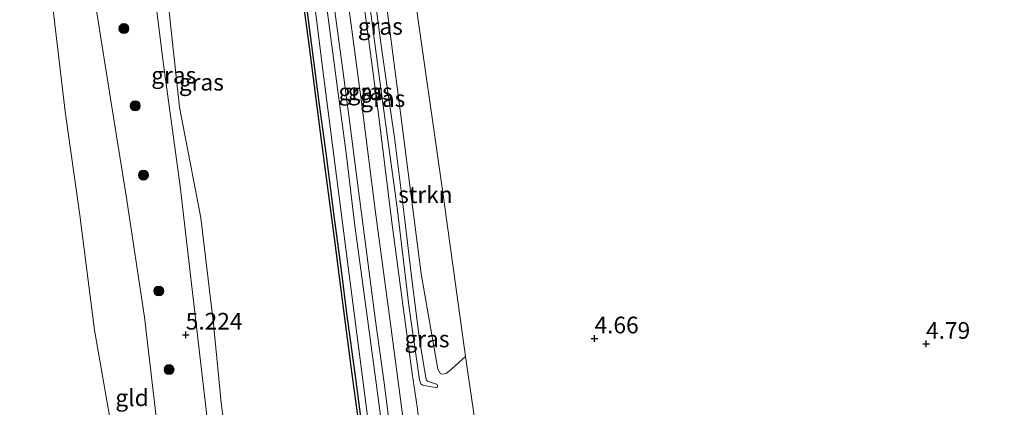
# Model space of a CAD drawing. Units: metres. Extents: x 200594 to 210000, y 493748 to 500003.
# Drawn here: x 201626 to 201774, y 495017 to 495075 of the extents above; entities that cross this region are included whole.
import ezdxf
from ezdxf.enums import TextEntityAlignment as Align

# ---------------------------------------------------------------- set-up
doc = ezdxf.new("R2010")
doc.units = ezdxf.units.M
doc.layers.get('0').update_dxf_attribs({"lineweight": 25})
for name, color, linetype, lineweight in [('B-ME-GR-BOOM-S-B1', 93, 'Continuous', 18), ('B-ME-GR-STRUIKEN-GV-B6', 93, 'Continuous', 18), ('B-ME-GW-KRUINLIJN-L-B1', 93, 'Continuous', 18), ('B-ME-GW-TEENLIJN-L-B1', 93, 'Continuous', 18), ('B-ME-IE-GRASLAND-GV-B6', 93, 'Continuous', 18), ('B-ME-IE-GRONDWERKLIJN-GROND_INGERICHT-GV-B6', 253, 'Continuous', 18), ('B-ME-OB-WATERLIJN-L-B1', 133, 'OB-WATERLIJN', 18), ('B-ME-OG-WATER-GV-B6', 153, 'Continuous', 18), ('B-ME-VH-VERH_SOORT-BITUMEN-GV-B6', 8, 'IE-TERREINAFSCHEIDING-NATUURLIJK-HOUTWAL', 18)]:
    doc.layers.add(name, color=color, linetype=linetype, lineweight=lineweight)
doc.layers.add('B-ME-GW-HOOGTEPUNT-S-B1', color=10, linetype='Continuous')
doc.layers.add('B-ME-OB-BESCHOEIING-GV-B6', color=10, linetype='Continuous')
doc.styles.add('NLCS-ISO', font='NLCS-ISO.TTF')
doc.linetypes.add('IE-TERREINAFSCHEIDING-NATUURLIJK-HOUTWAL', pattern='A,7,-1.5,[67,NLCS.SHX,S=0.75,R=45,X=0,Y=0],-1.5,7,-1.5,[70,NLCS.SHX,S=0.75,R=0,X=0,Y=0],-1.5', length=20)
doc.linetypes.add('OB-WATERLIJN', pattern='A,10,[32,NLCS.SHX,S=2,R=0,X=0,Y=0],-12', length=22)

# ---------------------------------------------------------------- blocks, each defined once
blk = doc.blocks.new('hoogtepunt')
for p, q in [((-0.5, 0), (0.5, 0)), ((0, 0.5), (0, -0.5))]:
    blk.add_line(p, q)
blk = doc.blocks.new('boom')
h = blk.add_hatch(color=256)
edge = h.paths.add_edge_path()
edge.add_arc((0, 0), 0.75, 0, 360)
blk.add_circle((0, 0), 0.75)

msp = doc.modelspace()

# ---------------------------------------------------------------- linework, layer by layer
at = {"layer": 'B-ME-GR-STRUIKEN-GV-B6'}
msp.add_polyline3d([(201680.5613, 495080.9688, 4.9014), (201684.9099, 495079.6241, 5.1041), (201685.0447, 495079.5092, 5.1041), (201685.1476, 495079.3715, 5.1041), (201689.4153, 495049.6415, 4.8873), (201692.9426, 495024.3093, 4.8905), (201690.8668, 495022.4489, 4.8812), (201689.9971, 495021.7363, 4.8812), (201689.509, 495021.6304, 4.8812), (201689.1788, 495021.6941, 4.8766), (201688.7865, 495022.424, 4.8766), (201686.2634, 495036.7112, 4.9738), (201683.3496, 495059.3464, 4.9831), (201680.5613, 495080.9688, 4.9014)], dxfattribs=at)
at = {"layer": 'B-ME-GW-KRUINLIJN-L-B1'}
for points in [[(201680.8884, 495009.7262, 5.3505), (201679.4355, 495020.7145, 5.341), (201677.9878, 495031.4503, 5.3221), (201676.3171, 495043.9106, 5.2928), (201674.9945, 495054.8435, 5.29), (201673.5179, 495066.0435, 5.29), (201671.924, 495077.8247, 5.2806), (201670.2595, 495090.7785, 5.2976), (201668.9819, 495100.6904, 5.2919), (201668.0558, 495107.7199, 5.2919), (201666.797, 495116.7851, 5.3127), (201665.5091, 495127.1093, 5.3278), (201664.192, 495138.2326, 5.3278), (201663.506, 495145.7492, 5.3637), (201662.8494, 495165.9523, 5.3892), (201662.5501, 495177.4584, 5.4478), (201662.5223, 495184.2848, 5.4478), (201662.5864, 495187.9455, 5.4195)], [(201700.7628, 494883.2849, 5.6215), (201698.5617, 494900.6592, 5.5428), (201696.7719, 494914.3827, 5.6235), (201694.9174, 494927.9543, 5.5904), (201693.389, 494940.1716, 5.6036), (201691.3004, 494955.9741, 5.5818), (201689.4758, 494969.899, 5.5996), (201687.7309, 494982.7645, 5.5899), (201685.6194, 494999.0097, 5.5899), (201683.6046, 495014.4848, 5.5899), (201681.477, 495030.7019, 5.5899), (201679.3747, 495046.3148, 5.5899), (201677.3935, 495061.7156, 5.5899), (201675.2104, 495078.2297, 5.5753), (201673.2032, 495093.3064, 5.5324), (201671.5296, 495106.3842, 5.5542), (201670.6945, 495112.9044, 5.5542), (201668.942, 495126.3266, 5.5542), (201667.1319, 495143.6279, 5.5542), (201667.0182, 495145.0783, 5.5542), (201665.5596, 495166.8623, 5.5656), (201665.3615, 495177.237, 5.619), (201665.6974, 495187.6394, 5.585)], [(201632.91, 495185.886, 4.768), (201633.719, 495174.711, 4.915), (201635.757, 495156.303, 4.892), (201637.644, 495141.353, 4.908), (201639.873, 495124.078, 4.99), (201642.04, 495105.695, 5.003), (201645.212, 495087.071, 5.093), (201647.481, 495068.507, 5.055), (201650.059, 495049.862, 5.104), (201652.034, 495033.08, 5.044), (201654.584, 495011.16, 5.078)], [(201666.297, 494882.239, 5.195), (201663.882, 494897.317, 5.271), (201661.627, 494912.693, 5.248), (201659.374, 494925.79, 5.33), (201657.218, 494937.873, 5.482), (201654.345, 494955.005, 5.471), (201652.242, 494968.375, 5.391), (201650.168, 494985.204, 5.186), (201648.265, 494999.69, 5.174), (201646.079, 495018.271, 5.212), (201644.702, 495030.201, 5.245), (201641.943, 495048.428, 5.433), (201639.798, 495061.756, 5.343), (201636.792, 495080.618, 5.285), (201634.578, 495098.355, 5.285), (201631.785, 495117.574, 5.039), (201629.765, 495130.732, 4.994), (201629.333, 495134.617, 4.866)], [(201688.6039, 495019.6267, 5.1936), (201686.5297, 495019.9893, 5.3039), (201686.2167, 495020.2175, 5.286), (201686.0315, 495020.8204, 5.2808), (201684.409, 495031.9521, 5.3219), (201682.6363, 495046.6271, 5.3424), (201680.3277, 495063.7754, 5.4091), (201678.0583, 495080.7538, 5.3552), (201675.8661, 495095.1444, 5.3809), (201674.1978, 495108.1918, 5.3988), (201672.5993, 495119.4174, 5.4142), (201671.5446, 495127.0908, 5.3885), (201671.6708, 495127.6589, 5.2962), (201671.825, 495127.8939, 5.2584), (201672.1743, 495128.0315, 5.2136), (201672.6028, 495128.0877, 5.1947), (201673.6596, 495127.8361, 5.0314)]]:
    msp.add_polyline3d(points, dxfattribs=at)
at = {"layer": 'B-ME-GW-TEENLIJN-L-B1'}
for points in [[(201695.3746, 494883.1369, 4.3621), (201695.2169, 494884.4016, 4.3678), (201692.4721, 494906.2795, 4.399), (201689.9853, 494925.4873, 4.402), (201687.4734, 494944.5239, 4.4094), (201685.1366, 494962.5897, 4.4391), (201683.7727, 494972.4658, 4.4317), (201681.6803, 494988.7947, 4.396), (201678.7742, 495011.0812, 4.3708), (201675.472, 495036.2329, 4.3737), (201671.6414, 495066.118, 4.402), (201669.4294, 495083.6841, 4.3782), (201667.0207, 495100.1339, 4.3767), (201665.7073, 495110.8271, 4.3767), (201663.3784, 495128.7268, 4.3263), (201661.191, 495145.3643, 4.4032), (201661.0373, 495146.8758, 4.399), (201660.6913, 495151.0279, 4.399), (201659.7977, 495177.6573, 4.3307), (201660.3436, 495193.5016, 4.308)], [(201629.333, 495134.617, 4.866), (201628.913, 495134.811, 4.803), (201627.496, 495134.337, 4.735), (201626.941, 495133.625, 4.714), (201626.296, 495132.154, 4.708), (201625.979, 495129.583, 4.663), (201625.952, 495121.272, 4.594), (201627.169, 495107.952, 4.492), (201628.712, 495093.173, 4.433), (201630.681, 495078.897, 4.463), (201632.768, 495061.055, 4.577), (201634.979, 495045.512, 4.499), (201637.197, 495028.28, 4.41), (201639.794, 495013.388, 4.391)], [(201688.6039, 495019.6267, 5.1936), (201688.654, 495019.6806, 5.1426), (201688.6927, 495019.8304, 5.067), (201688.7096, 495020.0276, 4.9772), (201688.6585, 495020.1099, 4.947), (201688.5489, 495020.1461, 4.947), (201687.2251, 495020.5994, 4.9196), (201687.0683, 495020.7519, 4.9196), (201686.9531, 495021.0846, 4.9196), (201686.0291, 495026.8537, 4.8564), (201684.9184, 495035.4968, 4.9212), (201683.7706, 495045.163, 4.9358), (201682.2974, 495056.7905, 4.9439), (201680.2978, 495070.6127, 4.9131), (201678.6169, 495083.4008, 4.8645), (201677.2014, 495092.8648, 4.9666), (201676.4176, 495098.6339, 5.0249), (201675.1093, 495108.7325, 5.1172), (201673.351, 495121.5959, 5.0881), (201672.6193, 495127.2464, 5.0314), (201672.6482, 495127.4529, 5.0314), (201672.7006, 495127.5434, 5.0314), (201673.6266, 495127.7872, 5.0314), (201673.6596, 495127.8361, 5.0314)]]:
    msp.add_polyline3d(points, dxfattribs=at)
at = {"layer": 'B-ME-IE-GRASLAND-GV-B6'}
for points in [[(201660.3436, 495193.5016, 4.308), (201659.7977, 495177.6573, 4.3307), (201660.6913, 495151.0279, 4.399), (201661.0373, 495146.8758, 4.399), (201661.191, 495145.3643, 4.4032), (201663.3784, 495128.7268, 4.3263), (201665.7073, 495110.8271, 4.3767), (201667.0207, 495100.1339, 4.3767), (201669.4294, 495083.6841, 4.3782), (201671.6414, 495066.118, 4.402), (201675.472, 495036.2329, 4.3737), (201678.7742, 495011.0812, 4.3708), (201681.6803, 494988.7947, 4.396), (201683.7727, 494972.4658, 4.4317), (201685.1366, 494962.5897, 4.4391), (201687.4734, 494944.5239, 4.4094), (201689.9853, 494925.4873, 4.402), (201692.4721, 494906.2795, 4.399), (201695.2169, 494884.4016, 4.3678), (201695.3746, 494883.1369, 4.3621)], [(201695.3746, 494883.1369, 4.3621), (201695.2169, 494884.4016, 4.3678), (201692.4721, 494906.2795, 4.399), (201689.9853, 494925.4873, 4.402), (201687.4734, 494944.5239, 4.4094), (201685.1366, 494962.5897, 4.4391), (201683.7727, 494972.4658, 4.4317), (201681.6803, 494988.7947, 4.396), (201678.7742, 495011.0812, 4.3708), (201675.472, 495036.2329, 4.3737), (201671.6414, 495066.118, 4.402), (201669.4294, 495083.6841, 4.3782), (201667.0207, 495100.1339, 4.3767), (201665.7073, 495110.8271, 4.3767), (201663.3784, 495128.7268, 4.3263), (201661.191, 495145.3643, 4.4032), (201661.0373, 495146.8758, 4.399), (201660.6913, 495151.0279, 4.399), (201659.7977, 495177.6573, 4.3307), (201660.3436, 495193.5016, 4.308)], [(201634.803, 495190.062, 3.541), (201635.774, 495179.52, 3.541), (201637.254, 495164.88, 3.541), (201638.982, 495149.036, 3.541), (201641.114, 495130.098, 3.541), (201643.537, 495111.843, 3.541), (201645.079, 495101.125, 3.541), (201647.038, 495088.943, 3.541), (201648.596, 495074.166, 3.541), (201649.936, 495061.721, 3.541), (201653.177, 495045.134, 3.541), (201655.057, 495029.212, 3.541), (201656.216, 495017.329, 3.541), (201658.644, 494999.248, 3.541)], [(201666.297, 494882.239, 5.195), (201663.882, 494897.317, 5.271), (201661.627, 494912.693, 5.248), (201659.374, 494925.79, 5.33), (201657.218, 494937.873, 5.482), (201654.345, 494955.005, 5.471), (201652.242, 494968.375, 5.391), (201650.168, 494985.204, 5.186), (201648.265, 494999.69, 5.174), (201646.079, 495018.271, 5.212), (201644.702, 495030.201, 5.245), (201641.943, 495048.428, 5.433), (201639.798, 495061.756, 5.343), (201636.792, 495080.618, 5.285), (201634.578, 495098.355, 5.285), (201631.785, 495117.574, 5.039), (201629.765, 495130.732, 4.994), (201629.333, 495134.617, 4.866), (201628.967, 495137.149, 4.79), (201627.979, 495150.151, 4.769), (201626.658, 495166.236, 4.735), (201626.129, 495172.547, 4.708), (201626.353, 495176.616, 4.704), (201627.571, 495188.609, 4.796)], [(201680.8884, 495009.7262, 5.3505), (201679.4355, 495020.7145, 5.341), (201677.9878, 495031.4503, 5.3221), (201676.3171, 495043.9106, 5.2928), (201674.9945, 495054.8435, 5.29), (201673.5179, 495066.0435, 5.29), (201671.924, 495077.8247, 5.2806), (201670.2595, 495090.7785, 5.2976), (201668.9819, 495100.6904, 5.2919), (201668.0558, 495107.7199, 5.2919), (201666.797, 495116.7851, 5.3127), (201665.5091, 495127.1093, 5.3278), (201664.192, 495138.2326, 5.3278), (201663.506, 495145.7492, 5.3637), (201662.8494, 495165.9523, 5.3892), (201662.5501, 495177.4584, 5.4478), (201662.5223, 495184.2848, 5.4478), (201662.5864, 495187.9455, 5.4195)], [(201662.5864, 495187.9455, 5.4195), (201662.5223, 495184.2848, 5.4478), (201662.5501, 495177.4584, 5.4478), (201662.8494, 495165.9523, 5.3892), (201663.506, 495145.7492, 5.3637), (201664.192, 495138.2326, 5.3278), (201665.5091, 495127.1093, 5.3278), (201666.797, 495116.7851, 5.3127), (201668.0558, 495107.7199, 5.2919), (201668.9819, 495100.6904, 5.2919), (201670.2595, 495090.7785, 5.2976), (201671.924, 495077.8247, 5.2806), (201673.5179, 495066.0435, 5.29), (201674.9945, 495054.8435, 5.29), (201676.3171, 495043.9106, 5.2928), (201677.9878, 495031.4503, 5.3221), (201679.4355, 495020.7145, 5.341), (201680.8884, 495009.7262, 5.3505)], [(201663.4876, 495187.9264, 5.3467), (201663.2232, 495178.9451, 5.3467), (201663.2754, 495172.1103, 5.3467), (201663.3036, 495171.2419, 5.3467), (201663.3779, 495169.4362, 5.3467), (201665.6688, 495135.9345, 5.3467), (201666.7756, 495126.1094, 5.3467), (201667.946, 495116.7073, 5.3467), (201669.1222, 495108.0945, 5.3467), (201670.1322, 495100.3251, 5.3467), (201670.9666, 495093.5192, 5.3467), (201672.3454, 495083.5055, 5.3467), (201673.4482, 495075.0592, 5.3467), (201674.6174, 495066.5511, 5.3467), (201675.5535, 495059.3127, 5.3467), (201676.7004, 495050.3867, 5.3467), (201678.0134, 495040.4187, 5.3467), (201679.4244, 495029.6628, 5.3467), (201680.6967, 495020.3778, 5.3681), (201682.2038, 495008.5934, 5.3681)], [(201654.584, 495011.16, 5.078), (201652.034, 495033.08, 5.044), (201650.059, 495049.862, 5.104), (201647.481, 495068.507, 5.055), (201645.212, 495087.071, 5.093), (201642.04, 495105.695, 5.003), (201639.873, 495124.078, 4.99), (201637.644, 495141.353, 4.908), (201635.757, 495156.303, 4.892), (201633.719, 495174.711, 4.915), (201632.91, 495185.886, 4.768)], [(201632.91, 495185.886, 4.768), (201633.719, 495174.711, 4.915), (201635.757, 495156.303, 4.892), (201637.644, 495141.353, 4.908), (201639.873, 495124.078, 4.99), (201642.04, 495105.695, 5.003), (201645.212, 495087.071, 5.093), (201647.481, 495068.507, 5.055), (201650.059, 495049.862, 5.104), (201652.034, 495033.08, 5.044), (201654.584, 495011.16, 5.078)], [(201677.5487, 495012.1817, 4.0826), (201676.3823, 495021.0153, 4.0826), (201675.0694, 495030.7972, 4.0826), (201674.1787, 495037.6709, 4.0826), (201673.1483, 495045.4098, 4.058), (201671.9853, 495054.4838, 4.058), (201670.9017, 495062.4737, 4.058), (201669.8032, 495070.9879, 4.058), (201668.8834, 495077.9977, 4.058), (201667.8428, 495085.6847, 4.058), (201666.9471, 495092.2564, 4.058), (201666.0034, 495099.9267, 4.058), (201665.137, 495106.1102, 4.058), (201664.2212, 495113.2406, 4.058), (201663.0254, 495121.8909, 4.058), (201662.2055, 495128.5742, 4.058), (201661.2649, 495136.5013, 4.0561), (201660.2974, 495146.6722, 4.0864), (201659.74, 495155.9865, 4.0864), (201659.193, 495169.3055, 4.1629), (201659.0507, 495177.1296, 4.1648), (201659.2671, 495185.2904, 4.1648)], [(201688.6039, 495019.6267, 5.1936), (201688.654, 495019.6806, 5.1426), (201688.6927, 495019.8304, 5.067), (201688.7096, 495020.0276, 4.9772), (201688.6585, 495020.1099, 4.947), (201688.5489, 495020.1461, 4.947), (201687.2251, 495020.5994, 4.9196), (201687.0683, 495020.7519, 4.9196), (201686.9531, 495021.0846, 4.9196), (201686.0291, 495026.8537, 4.8564), (201684.9184, 495035.4968, 4.9212), (201683.7706, 495045.163, 4.9358), (201682.2974, 495056.7905, 4.9439), (201680.2978, 495070.6127, 4.9131), (201678.6169, 495083.4008, 4.8645)], [(201678.6169, 495083.4008, 4.8645), (201680.2978, 495070.6127, 4.9131), (201682.2974, 495056.7905, 4.9439), (201683.7706, 495045.163, 4.9358), (201684.9184, 495035.4968, 4.9212), (201686.0291, 495026.8537, 4.8564), (201686.9531, 495021.0846, 4.9196), (201687.0683, 495020.7519, 4.9196), (201687.2251, 495020.5994, 4.9196), (201688.5489, 495020.1461, 4.947), (201688.6585, 495020.1099, 4.947), (201688.7096, 495020.0276, 4.9772), (201688.6927, 495019.8304, 5.067), (201688.654, 495019.6806, 5.1426), (201688.6039, 495019.6267, 5.1936)], [(201678.0583, 495080.7538, 5.3552), (201680.3277, 495063.7754, 5.4091), (201682.6363, 495046.6271, 5.3424), (201684.409, 495031.9521, 5.3219), (201686.0315, 495020.8204, 5.2808), (201686.2167, 495020.2175, 5.286), (201686.5297, 495019.9893, 5.3039), (201688.6039, 495019.6267, 5.1936)], [(201688.6039, 495019.6267, 5.1936), (201686.5297, 495019.9893, 5.3039), (201686.2167, 495020.2175, 5.286), (201686.0315, 495020.8204, 5.2808), (201684.409, 495031.9521, 5.3219), (201682.6363, 495046.6271, 5.3424), (201680.3277, 495063.7754, 5.4091), (201678.0583, 495080.7538, 5.3552)], [(201680.5613, 495080.9688, 4.9014), (201683.3496, 495059.3464, 4.9831), (201686.2634, 495036.7112, 4.9738), (201688.7865, 495022.424, 4.8766), (201689.1788, 495021.6941, 4.8766), (201689.509, 495021.6304, 4.8812), (201689.9971, 495021.7363, 4.8812), (201690.8668, 495022.4489, 4.8812), (201692.9426, 495024.3093, 4.8905), (201694.5352, 495013.3277, 4.9785)], [(201687.2938, 495003.7081, 5.3903), (201685.6445, 495016.7379, 5.3696), (201684.9175, 495021.7716, 5.353), (201683.4665, 495032.4806, 5.353), (201681.8804, 495044.4936, 5.353), (201679.6727, 495062.2646, 5.3489), (201677.3097, 495079.9597, 5.2992)]]:
    msp.add_polyline3d(points, dxfattribs=at)
at = {"layer": 'B-ME-IE-GRONDWERKLIJN-GROND_INGERICHT-GV-B6'}
for points in [[(201629.333, 495134.617, 4.866), (201628.913, 495134.811, 4.803), (201627.496, 495134.337, 4.735), (201626.941, 495133.625, 4.714), (201626.296, 495132.154, 4.708), (201625.979, 495129.583, 4.663), (201625.952, 495121.272, 4.594), (201627.169, 495107.952, 4.492), (201628.712, 495093.173, 4.433), (201630.681, 495078.897, 4.463), (201632.768, 495061.055, 4.577), (201634.979, 495045.512, 4.499), (201637.197, 495028.28, 4.41), (201639.794, 495013.388, 4.391)], [(201639.794, 495013.388, 4.391), (201637.197, 495028.28, 4.41), (201634.979, 495045.512, 4.499), (201632.768, 495061.055, 4.577), (201630.681, 495078.897, 4.463), (201628.712, 495093.173, 4.433), (201627.169, 495107.952, 4.492), (201625.952, 495121.272, 4.594), (201625.979, 495129.583, 4.663), (201626.296, 495132.154, 4.708), (201626.941, 495133.625, 4.714), (201627.496, 495134.337, 4.735), (201628.913, 495134.811, 4.803), (201629.333, 495134.617, 4.866)], [(201629.333, 495134.617, 4.866), (201629.765, 495130.732, 4.994), (201631.785, 495117.574, 5.039), (201634.578, 495098.355, 5.285), (201636.792, 495080.618, 5.285), (201639.798, 495061.756, 5.343), (201641.943, 495048.428, 5.433), (201644.702, 495030.201, 5.245), (201646.079, 495018.271, 5.212), (201648.265, 494999.69, 5.174)], [(201694.5352, 495013.3277, 4.9785), (201692.9426, 495024.3093, 4.8905), (201689.4153, 495049.6415, 4.8873), (201685.1476, 495079.3715, 5.1041), (201685.0447, 495079.5092, 5.1041), (201684.9099, 495079.6241, 5.1041), (201680.5613, 495080.9688, 4.9014), (201679.9292, 495085.4961, 4.9296), (201684.1687, 495084.7571, 4.9117), (201684.3077, 495084.8274, 4.9066), (201684.5952, 495088.9091, 4.8553), (201707.2237, 495085.9843, 4.8783), (201730.5758, 495083.2164, 4.7424), (201751.0865, 495080.4544, 4.5628), (201771.0199, 495078.3028, 4.5141), (201789.7777, 495076.2836, 4.8322)]]:
    msp.add_polyline3d(points, dxfattribs=at)
at = {"layer": 'B-ME-OB-BESCHOEIING-GV-B6'}
for points in [[(201677.3898, 495010.7045, 3.541), (201675.9063, 495021.6516, 3.541), (201674.6034, 495031.5986, 3.541), (201673.1409, 495042.8512, 3.541), (201671.3346, 495056.3975, 3.541), (201669.3789, 495071.5224, 3.541), (201667.8442, 495082.8848, 3.541), (201666.4515, 495093.6338, 3.541), (201666.2352, 495095.3032, 3.541), (201665.9811, 495097.1719, 3.541), (201664.9723, 495104.5899, 3.541), (201664.1549, 495110.7782, 3.541), (201662.7462, 495121.2792, 3.541), (201661.1387, 495134.3185, 3.541), (201660.1335, 495143.9303, 3.541), (201659.5044, 495153.2281, 3.541), (201658.982, 495163.7924, 3.541), (201658.7331, 495172.3244, 3.541), (201658.6357, 495178.7487, 3.541), (201658.951, 495186.8156, 3.541)], [(201659.2671, 495185.2904, 4.1648), (201659.0507, 495177.1296, 4.1648), (201659.193, 495169.3055, 4.1629), (201659.74, 495155.9865, 4.0864), (201660.2974, 495146.6722, 4.0864), (201661.2649, 495136.5013, 4.0561), (201662.2055, 495128.5742, 4.058), (201663.0254, 495121.8909, 4.058), (201664.2212, 495113.2406, 4.058), (201665.137, 495106.1102, 4.058), (201666.0034, 495099.9267, 4.058), (201666.9471, 495092.2564, 4.058), (201667.8428, 495085.6847, 4.058), (201668.8834, 495077.9977, 4.058), (201669.8032, 495070.9879, 4.058), (201670.9017, 495062.4737, 4.058), (201671.9853, 495054.4838, 4.058), (201673.1483, 495045.4098, 4.058), (201674.1787, 495037.6709, 4.0826), (201675.0694, 495030.7972, 4.0826), (201676.3823, 495021.0153, 4.0826), (201677.5487, 495012.1817, 4.0826)]]:
    msp.add_polyline3d(points, dxfattribs=at)
at = {"layer": 'B-ME-OB-WATERLIJN-L-B1'}
for points in [[(201634.803, 495190.062, 3.541), (201635.774, 495179.52, 3.541), (201637.254, 495164.88, 3.541), (201638.982, 495149.036, 3.541), (201641.114, 495130.098, 3.541), (201643.537, 495111.843, 3.541), (201645.079, 495101.125, 3.541), (201647.038, 495088.943, 3.541), (201648.596, 495074.166, 3.541), (201649.936, 495061.721, 3.541), (201653.177, 495045.134, 3.541), (201655.057, 495029.212, 3.541), (201656.216, 495017.329, 3.541), (201658.644, 494999.248, 3.541)], [(201677.3898, 495010.7045, 3.541), (201675.9063, 495021.6516, 3.541), (201674.6034, 495031.5986, 3.541), (201673.1409, 495042.8512, 3.541), (201671.3346, 495056.3975, 3.541), (201669.3789, 495071.5224, 3.541), (201667.8442, 495082.8848, 3.541), (201666.4515, 495093.6338, 3.541), (201666.2352, 495095.3032, 3.541), (201665.9811, 495097.1719, 3.541), (201664.9723, 495104.5899, 3.541), (201664.1549, 495110.7782, 3.541), (201662.7462, 495121.2792, 3.541), (201661.1387, 495134.3185, 3.541), (201660.1335, 495143.9303, 3.541), (201659.5044, 495153.2281, 3.541), (201658.982, 495163.7924, 3.541), (201658.7331, 495172.3244, 3.541), (201658.6357, 495178.7487, 3.541), (201658.951, 495186.8156, 3.541)]]:
    msp.add_polyline3d(points, dxfattribs=at)
at = {"layer": 'B-ME-OG-WATER-GV-B6'}
for points in [[(201658.644, 494999.248, 3.541), (201656.216, 495017.329, 3.541), (201655.057, 495029.212, 3.541), (201653.177, 495045.134, 3.541), (201649.936, 495061.721, 3.541), (201648.596, 495074.166, 3.541), (201647.038, 495088.943, 3.541), (201645.079, 495101.125, 3.541), (201643.537, 495111.843, 3.541), (201641.114, 495130.098, 3.541), (201638.982, 495149.036, 3.541), (201637.254, 495164.88, 3.541), (201635.774, 495179.52, 3.541), (201634.803, 495190.062, 3.541)], [(201658.951, 495186.8156, 3.541), (201658.6357, 495178.7487, 3.541), (201658.7331, 495172.3244, 3.541), (201658.982, 495163.7924, 3.541), (201659.5044, 495153.2281, 3.541), (201660.1335, 495143.9303, 3.541), (201661.1387, 495134.3185, 3.541), (201662.7462, 495121.2792, 3.541), (201664.1549, 495110.7782, 3.541), (201664.9723, 495104.5899, 3.541), (201665.9811, 495097.1719, 3.541), (201666.2352, 495095.3032, 3.541), (201666.4515, 495093.6338, 3.541), (201667.8442, 495082.8848, 3.541), (201669.3789, 495071.5224, 3.541), (201671.3346, 495056.3975, 3.541), (201673.1409, 495042.8512, 3.541), (201674.6034, 495031.5986, 3.541), (201675.9063, 495021.6516, 3.541), (201677.3898, 495010.7045, 3.541)]]:
    msp.add_polyline3d(points, dxfattribs=at)
at = {"layer": 'B-ME-VH-VERH_SOORT-BITUMEN-GV-B6'}
for points in [[(201682.2038, 495008.5934, 5.3681), (201680.6967, 495020.3778, 5.3681), (201679.4244, 495029.6628, 5.3467), (201678.0134, 495040.4187, 5.3467), (201676.7004, 495050.3867, 5.3467), (201675.5535, 495059.3127, 5.3467), (201674.6174, 495066.5511, 5.3467), (201673.4482, 495075.0592, 5.3467), (201672.3454, 495083.5055, 5.3467), (201670.9666, 495093.5192, 5.3467), (201670.1322, 495100.3251, 5.3467), (201669.1222, 495108.0945, 5.3467), (201667.946, 495116.7073, 5.3467), (201666.7756, 495126.1094, 5.3467), (201665.6688, 495135.9345, 5.3467), (201663.3779, 495169.4362, 5.3467), (201663.3036, 495171.2419, 5.3467), (201663.2754, 495172.1103, 5.3467), (201663.2232, 495178.9451, 5.3467), (201663.4876, 495187.9264, 5.3467)], [(201677.3097, 495079.9597, 5.2992), (201679.6727, 495062.2646, 5.3489), (201681.8804, 495044.4936, 5.353), (201683.4665, 495032.4806, 5.353), (201684.9175, 495021.7716, 5.353), (201685.6445, 495016.7379, 5.3696), (201687.2938, 495003.7081, 5.3903)]]:
    msp.add_polyline3d(points, dxfattribs=at)

# ---------------------------------------------------------------- block references
at = {"layer": 'B-ME-GR-BOOM-S-B1', "rotation": 90}
for p in [(201641.606, 495073.531, 5.312), (201643.312, 495061.927, 5.328), (201644.541, 495051.534, 5.308), (201646.843, 495034.137, 5.297), (201648.384, 495022.348, 5.267)]:
    msp.add_blockref('boom', p, dxfattribs=at)
at = {"layer": 'B-ME-GW-HOOGTEPUNT-S-B1', "rotation": 90}
for p in [(201650.898, 495027.571, 5.224), (201650.898, 495027.571, 5.224), (201712.307, 495027, 4.66), (201712.307, 495027, 4.66), (201762.108, 495026.189, 4.79), (201762.108, 495026.189, 4.79)]:
    msp.add_blockref('hoogtepunt', p, dxfattribs=at)

# ---------------------------------------------------------------- texts
at = {"layer": 'B-ME-GR-STRUIKEN-GV-B6', "ltscale": 0.2, "style": 'NLCS-ISO'}
msp.add_text('strkn', height=2.5, dxfattribs=at).set_placement((201686.8953, 495048.5989), align=Align.MIDDLE_CENTER)
at = {"layer": 'B-ME-GW-HOOGTEPUNT-S-B1', "ltscale": 0.2, "style": 'NLCS-ISO'}
for s, p in [('5.224', (201650.898, 495027.571, 5.224)), ('5.224', (201650.898, 495027.571, 5.224)), ('4.66', (201712.307, 495027, 4.66)), ('4.66', (201712.307, 495027, 4.66)), ('4.79', (201762.108, 495026.189, 4.79)), ('4.79', (201762.108, 495026.189, 4.79))]:
    msp.add_text(s, height=2.5, dxfattribs=at).set_placement(p, align=Align.BOTTOM_LEFT)
at = {"layer": 'B-ME-IE-GRASLAND-GV-B6', "ltscale": 0.2, "style": 'NLCS-ISO'}
for p in [(201680.1271, 495073.8572), (201680.1271, 495073.8572), (201649.0955, 495066.5325), (201653.242, 495065.4745), (201677.2126, 495064.0304), (201678.606, 495064.0633), (201680.498, 495063.0287), (201687.1423, 495026.9379)]:
    msp.add_text('gras', height=2.5, dxfattribs=at).set_placement(p, align=Align.MIDDLE_CENTER)
at = {"layer": 'B-ME-IE-GRONDWERKLIJN-GROND_INGERICHT-GV-B6', "ltscale": 0.2, "style": 'NLCS-ISO'}
msp.add_text('gld', height=2.5, dxfattribs=at).set_placement((201642.8306, 495018.1116), align=Align.MIDDLE_CENTER)

doc.saveas('drawing.dxf')
